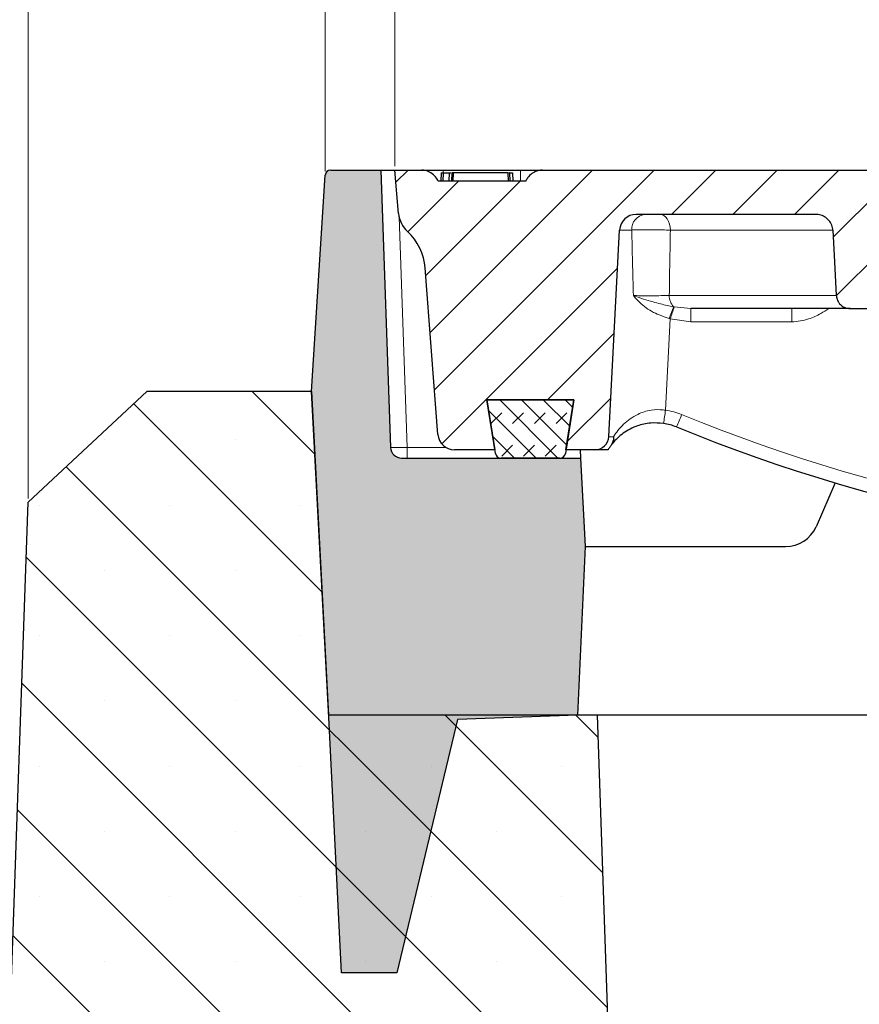
# Model space of a CAD drawing. Units: millimetres. Extents: x 0 to 420, y 0 to 297.
# Drawn here: x 70 to 92, y 73 to 98 of the extents above; entities that cross this region are included whole.
import ezdxf

# ---------------------------------------------------------------- set-up
doc = ezdxf.new("R2010")
doc.units = ezdxf.units.MM
doc.styles.add('SLDTEXTSTYLE0', font='TXT', dxfattribs={"width": 0.605})
doc.dimstyles.new('SLDDIMSTYLE1', dxfattribs={"dimtxt": 3.5, "dimasz": 3.5, "dimexe": 0, "dimexo": 0.0625, "dimgap": 0.875, "dimtad": 1, "dimlfac": 7, "dimrnd": 1e-09, "dimzin": 12, "dimdsep": 46, "dimtxsty": 'SLDTEXTSTYLE0', "dimsah": 1, "dimcen": 0.09, "dimadec": 0, "dimazin": 3, "dimtfac": 1, "dimtdec": 3, "dimtofl": 0, "dimtmove": 0, "dimatfit": 3, "dimfxl": 0, "dimfrac": 2, "dimtolj": 1, "dimtzin": 12, "dimarcsym": 0})
doc.dimstyles.new('SLDDIMSTYLE3', dxfattribs={"dimtxt": 3.5, "dimasz": 3.5, "dimexe": 0, "dimexo": 0.0625, "dimgap": 0.875, "dimtad": 1, "dimlfac": 7, "dimrnd": 1e-09, "dimzin": 12, "dimdsep": 46, "dimtxsty": 'SLDTEXTSTYLE0', "dimsah": 1, "dimcen": 0.09, "dimadec": 0, "dimazin": 3, "dimtol": 1, "dimtm": 2, "dimtfac": 1, "dimtdec": 0, "dimtofl": 0, "dimtmove": 0, "dimatfit": 3, "dimfxl": 0, "dimfrac": 2, "dimtolj": 1, "dimarcsym": 0})
doc.dimstyles.new('SLDDIMSTYLE4', dxfattribs={"dimtxt": 3.5, "dimasz": 3.5, "dimexe": 0, "dimexo": 0.0625, "dimgap": 0.875, "dimtad": 1, "dimdec": 0, "dimlfac": 7, "dimrnd": 1e-09, "dimzin": 12, "dimdsep": 46, "dimtxsty": 'SLDTEXTSTYLE0', "dimsah": 1, "dimcen": 0.09, "dimadec": 0, "dimazin": 3, "dimtol": 1, "dimtp": 2, "dimtm": 2, "dimtfac": 1, "dimtdec": 0, "dimtofl": 0, "dimtmove": 0, "dimatfit": 3, "dimfxl": 0, "dimfrac": 2, "dimtolj": 1, "dimarcsym": 0})

# ---------------------------------------------------------------- blocks, each defined once
blk = doc.blocks.new('_D_4')
at = {"color": 7, "linetype": 'Continuous', "lineweight": 18}
for p, q in [((79.888, 94.618), (79.888, 104.268)), ((154.03, 94.618), (154.03, 104.268)), ((79.888, 103.268), (154.03, 103.268))]:
    blk.add_line(p, q, dxfattribs=at)
for points in [[(79.888, 103.268), (83.388, 102.73), (83.388, 103.807)], [(154.03, 103.268), (150.53, 103.807), (150.53, 102.73)]]:
    blk.add_solid(points, dxfattribs=at)
at = {"color": 7, "linetype": 'Continuous', "lineweight": 18, "attachment_point": 1, "style": 'SLDTEXTSTYLE0'}
for s, insert, char_height in [('0', (120.489, 109.888), 2.45), ('520', (111.894, 107.78), 3.5), ('2', (120.489, 106.73), 2.45), ('-', (119.57, 106.73), 2.45)]:
    blk.add_mtext(s, dxfattribs=dict(at, insert=insert, char_height=char_height))
blk = doc.blocks.new('_D_5')
at = {"color": 7, "linetype": 'Continuous', "lineweight": 18}
for p, q in [((78.093, 94.484), (78.093, 112.177)), ((155.825, 94.484), (155.825, 112.177)), ((155.825, 111.177), (78.093, 111.177))]:
    blk.add_line(p, q, dxfattribs=at)
for points in [[(78.093, 111.177), (81.593, 110.639), (81.593, 111.716)], [(155.825, 111.177), (152.325, 111.716), (152.325, 110.639)]]:
    blk.add_solid(points, dxfattribs=at)
at = {"color": 7, "linetype": 'Continuous', "lineweight": 18, "attachment_point": 1, "style": 'SLDTEXTSTYLE0'}
for s, insert, char_height in [('544', (111.43, 115.689), 3.5), ('±2', (119.106, 114.639), 2.45)]:
    blk.add_mtext(s, dxfattribs=dict(at, insert=insert, char_height=char_height))
blk = doc.blocks.new('_D_6')
at = {"color": 7, "linetype": 'Continuous', "lineweight": 18}
for p, q in [((70.43, 86.048), (70.43, 120.23)), ((163.488, 86.048), (163.488, 120.23)), ((70.43, 119.23), (163.488, 119.23))]:
    blk.add_line(p, q, dxfattribs=at)
for points in [[(70.43, 119.23), (73.93, 118.691), (73.93, 119.768)], [(163.488, 119.23), (159.988, 119.768), (159.988, 118.691)]]:
    blk.add_solid(points, dxfattribs=at)
at = {"color": 7, "linetype": 'Continuous', "lineweight": 18, "insert": (113.67, 123.742), "char_height": 3.5, "attachment_point": 1, "style": 'SLDTEXTSTYLE0'}
blk.add_mtext('650', dxfattribs=at)

msp = doc.modelspace()

# ---------------------------------------------------------------- hatches: boundary and pattern name
at = {"linetype": 'Continuous', "lineweight": 18}
h = msp.add_hatch(color=7, dxfattribs=at)
edge = h.paths.add_edge_path(flags=0)
edge.add_line((78.5152, 73.8034), (79.9438, 73.8034))
edge.add_line((79.9438, 73.8034), (81.5053, 80.3476))
edge.add_line((81.5053, 80.3476), (84.6025, 80.4557))
edge.add_line((84.6025, 80.4557), (84.8, 84.8034))
edge.add_line((84.8, 84.8034), (84.6802, 87.0891))
edge.add_line((84.6802, 87.0891), (80.0658, 87.0891))
edge.add_arc((80.0658, 87.3748), 0.2857, 182, 270, ccw=False)
edge.add_line((79.7802, 87.3648), (79.5304, 94.5177))
edge.add_line((79.5304, 94.5177), (78.2361, 94.5177))
edge.add_arc((78.2361, 94.3748), 0.1429, 90, 176.425)
edge.add_line((78.0935, 94.3837), (77.7448, 88.8034))
edge.add_line((77.7448, 88.8034), (78.1941, 80.232))
edge.add_line((78.1941, 80.232), (78.5152, 73.8034))
h = msp.add_hatch(dxfattribs=at)
h.set_pattern_fill('DIN 201 Grauguss', scale=0.25, style=0, pattern_type=2)
h.set_pattern_definition([(45, (0, 0), (-0.79375, 0.79375), [])])
edge = h.paths.add_edge_path(flags=0)
edge.add_arc((86.1156, 92.9462), 0.4286, 90, 177, ccw=False)
edge.add_line((86.1156, 93.3748), (90.7552, 93.3748))
edge.add_spline(control_points=[(90.7552, 93.3748), (90.7719, 93.3748), (90.7887, 93.3738), (90.8053, 93.3719), (90.8533, 93.3664), (90.9011, 93.3526), (90.9446, 93.3315), (90.9878, 93.3107), (91.028, 93.2822), (91.062, 93.2483), (91.0957, 93.2146), (91.1242, 93.1748), (91.1449, 93.1319), (91.1657, 93.0891), (91.1794, 93.0421), (91.1848, 92.9948), (91.1858, 92.9861), (91.1865, 92.9774), (91.187, 92.9687)], knot_values=[0.003392, 0.003392, 0.003392, 0.003392, 0.0037439, 0.0037439, 0.0037439, 0.004768, 0.004768, 0.004768, 0.0057833, 0.0057833, 0.0057833, 0.0067924, 0.0067924, 0.0067924, 0.0077998, 0.0077998, 0.0077998, 0.0079835, 0.0079835, 0.0079835, 0.0079835], weights=[1, 1, 1, 1, 1, 1, 1, 1, 1, 1, 1, 1, 1, 1, 1, 1, 1, 1, 1], degree=3, periodic=0)
edge.add_spline(control_points=[(91.187, 92.9687), (91.2015, 92.6952), (91.2159, 92.4218), (91.2304, 92.1484), (91.2456, 91.8605), (91.2608, 91.5726), (91.276, 91.2847)], knot_values=[0.0600165, 0.0600165, 0.0600165, 0.0600165, 0.0657664, 0.0657664, 0.0657664, 0.0718208, 0.0718208, 0.0718208, 0.0718208], weights=[1, 1, 1, 1, 1, 1, 1], degree=3, periodic=0)
edge.add_spline(control_points=[(91.276, 91.2847), (91.2768, 91.2704), (91.2784, 91.2561), (91.2809, 91.2419), (91.2878, 91.2029), (91.3015, 91.1645), (91.3209, 91.1299), (91.3328, 91.1086), (91.3469, 91.0885), (91.3629, 91.0701), (91.3894, 91.0397), (91.4215, 91.0135), (91.4565, 90.9935), (91.4916, 90.9736), (91.5305, 90.9595), (91.5701, 90.9522), (91.5917, 90.9482), (91.6137, 90.9462), (91.6356, 90.9462)], knot_values=[0.0140523, 0.0140523, 0.0140523, 0.0140523, 0.0143518, 0.0143518, 0.0143518, 0.0151842, 0.0151842, 0.0151842, 0.0156912, 0.0156912, 0.0156912, 0.0165378, 0.0165378, 0.0165378, 0.017384, 0.017384, 0.017384, 0.0178425, 0.0178425, 0.0178425, 0.0178425], weights=[1, 1, 1, 1, 1, 1, 1, 1, 1, 1, 1, 1, 1, 1, 1, 1, 1, 1, 1], degree=3, periodic=0)
edge.add_line((91.6356, 90.9462), (92.1041, 90.9462))
edge.add_spline(control_points=[(92.1041, 90.9462), (92.14, 90.9462), (92.1764, 90.9517), (92.2107, 90.9623), (92.2494, 90.9742), (92.2866, 90.993), (92.3192, 91.0171), (92.3516, 91.0412), (92.3804, 91.0712), (92.4029, 91.1046), (92.4254, 91.1379), (92.4423, 91.1754), (92.4524, 91.2143), (92.4584, 91.2373), (92.462, 91.261), (92.4633, 91.2847)], knot_values=[0.0026284, 0.0026284, 0.0026284, 0.0026284, 0.0033828, 0.0033828, 0.0033828, 0.0042341, 0.0042341, 0.0042341, 0.0050818, 0.0050818, 0.0050818, 0.0059239, 0.0059239, 0.0059239, 0.0064216, 0.0064216, 0.0064216, 0.0064216], weights=[1, 1, 1, 1, 1, 1, 1, 1, 1, 1, 1, 1, 1, 1, 1, 1], degree=3, periodic=0)
edge.add_spline(control_points=[(92.4633, 91.2847), (92.4673, 91.3601), (92.4712, 91.4355), (92.4752, 91.5109), (92.5009, 91.9968), (92.5265, 92.4828), (92.5521, 92.9687)], knot_values=[0.0369378, 0.0369378, 0.0369378, 0.0369378, 0.0385236, 0.0385236, 0.0385236, 0.048742, 0.048742, 0.048742, 0.048742], weights=[1, 1, 1, 1, 1, 1, 1], degree=3, periodic=0)
edge.add_spline(control_points=[(92.5521, 92.9687), (92.5535, 92.9938), (92.557, 93.0189), (92.5628, 93.0434), (92.5697, 93.0728), (92.5798, 93.1016), (92.5927, 93.1289), (92.6134, 93.1725), (92.642, 93.2131), (92.676, 93.2474), (92.7102, 93.2818), (92.7509, 93.3107), (92.7946, 93.3318), (92.8383, 93.3529), (92.8863, 93.3667), (92.9346, 93.3721), (92.9506, 93.3739), (92.9668, 93.3748), (92.9829, 93.3748)], knot_values=[0.0184493, 0.0184493, 0.0184493, 0.0184493, 0.0189804, 0.0189804, 0.0189804, 0.0196143, 0.0196143, 0.0196143, 0.0206375, 0.0206375, 0.0206375, 0.0216655, 0.0216655, 0.0216655, 0.0226943, 0.0226943, 0.0226943, 0.023034, 0.023034, 0.023034, 0.023034], weights=[1, 1, 1, 1, 1, 1, 1, 1, 1, 1, 1, 1, 1, 1, 1, 1, 1, 1, 1], degree=3, periodic=0)
edge.add_line((92.9829, 93.3748), (93.5664, 93.3748))
edge.add_spline(control_points=[(93.5664, 93.3748), (93.564, 93.4416), (93.5616, 93.5084), (93.5592, 93.5752), (93.5521, 93.7745), (93.5449, 93.9737), (93.5378, 94.173)], knot_values=[0.0229525, 0.0229525, 0.0229525, 0.0229525, 0.0243562, 0.0243562, 0.0243562, 0.0285433, 0.0285433, 0.0285433, 0.0285433], weights=[1, 1, 1, 1, 1, 1, 1], degree=3, periodic=0)
edge.add_spline(control_points=[(93.5378, 94.173), (93.5371, 94.1911), (93.5351, 94.2092), (93.5316, 94.2269), (93.5242, 94.2652), (93.5101, 94.3027), (93.4905, 94.3364), (93.4708, 94.3704), (93.445, 94.4014), (93.4153, 94.4272), (93.385, 94.4535), (93.3498, 94.4749), (93.3126, 94.4901), (93.2745, 94.5056), (93.2332, 94.5148), (93.1921, 94.5171), (93.1851, 94.5175), (93.178, 94.5177), (93.171, 94.5177)], knot_values=[0.0089333, 0.0089333, 0.0089333, 0.0089333, 0.0093118, 0.0093118, 0.0093118, 0.0101301, 0.0101301, 0.0101301, 0.0109552, 0.0109552, 0.0109552, 0.0117976, 0.0117976, 0.0117976, 0.0126623, 0.0126623, 0.0126623, 0.0128089, 0.0128089, 0.0128089, 0.0128089], weights=[1, 1, 1, 1, 1, 1, 1, 1, 1, 1, 1, 1, 1, 1, 1, 1, 1, 1, 1], degree=3, periodic=0)
edge.add_line((93.171, 94.5177), (83.6912, 94.5177))
edge.add_spline(control_points=[(83.6912, 94.5177), (83.6889, 94.5177), (83.6866, 94.5177), (83.6842, 94.5176), (83.6404, 94.5169), (83.5962, 94.5089), (83.5547, 94.4948), (83.5096, 94.4795), (83.4665, 94.4568), (83.4278, 94.429), (83.3841, 94.3975), (83.3448, 94.359), (83.313, 94.3156), (83.2956, 94.2919), (83.2802, 94.2663), (83.269, 94.2391), (83.2681, 94.2367), (83.2671, 94.2343), (83.2662, 94.232)], knot_values=[0.0128957, 0.0128957, 0.0128957, 0.0128957, 0.0129439, 0.0129439, 0.0129439, 0.0138682, 0.0138682, 0.0138682, 0.0148731, 0.0148731, 0.0148731, 0.0160085, 0.0160085, 0.0160085, 0.0166254, 0.0166254, 0.0166254, 0.0166785, 0.0166785, 0.0166785, 0.0166785], weights=[1, 1, 1, 1, 1, 1, 1, 1, 1, 1, 1, 1, 1, 1, 1, 1, 1, 1, 1], degree=3, periodic=0)
edge.add_line((83.2662, 94.232), (81.0089, 94.232))
edge.add_spline(control_points=[(81.0089, 94.232), (81.0024, 94.2491), (80.9942, 94.2657), (80.9848, 94.2814), (80.9586, 94.3257), (80.9239, 94.3653), (80.8851, 94.3991), (80.8443, 94.4346), (80.7973, 94.4643), (80.7472, 94.4848), (80.7098, 94.5001), (80.6699, 94.5106), (80.6297, 94.5151), (80.6146, 94.5168), (80.5992, 94.5177), (80.584, 94.5177)], knot_values=[0.0130554, 0.0130554, 0.0130554, 0.0130554, 0.0134371, 0.0134371, 0.0134371, 0.0145132, 0.0145132, 0.0145132, 0.0156474, 0.0156474, 0.0156474, 0.0164912, 0.0164912, 0.0164912, 0.0168098, 0.0168098, 0.0168098, 0.0168098], weights=[1, 1, 1, 1, 1, 1, 1, 1, 1, 1, 1, 1, 1, 1, 1, 1], degree=3, periodic=0)
edge.add_line((80.584, 94.5177), (79.8876, 94.5177))
edge.add_line((79.8876, 94.5177), (79.9885, 93.3964))
edge.add_arc((80.6999, 93.4604), 0.7143, 185.14276, 227.31479)
edge.add_arc((79.2471, 91.8852), 1.4286, 4.3841, 47.31479, ccw=False)
edge.add_line((80.6715, 91.9944), (81.0008, 87.6992))
edge.add_arc((81.4281, 87.732), 0.4286, 184.3841, 270)
edge.add_line((81.4281, 87.3034), (82.4703, 87.3034))
edge.add_line((82.4703, 87.3034), (82.2667, 88.5891))
edge.add_line((82.2667, 88.5891), (84.5085, 88.5891))
edge.add_line((84.5085, 88.5891), (84.3048, 87.3034))
edge.add_line((84.3048, 87.3034), (85.0518, 87.3034))
edge.add_arc((85.0518, 87.6605), 0.3571, 270, 357)
edge.add_line((85.4084, 87.6418), (85.6876, 92.9687))
h = msp.add_hatch(dxfattribs=at)
h.set_pattern_fill('SACNCR', angle=90, style=0)
h.paths.add_polyline_path([(45.5304, 52.3748), (85.7458, 52.3748), (86.2198, 65.9467), (85.5908, 66.6212), (85.1076, 80.4562), (78.1822, 80.4562), (77.7447, 88.8034), (73.4924, 88.8034), (70.4304, 85.948), (69.7569, 66.6605), (45.5304, 66.6605)], flags=0)
edge = h.paths.add_edge_path(flags=0)
edge.add_line((58.3869, 63.4748), (58.3869, 63.4177))
edge.add_arc((57.8161, 63.4462), 0.5714, 2.86598, 357.13402, ccw=False)
edge = h.paths.add_edge_path(flags=0)
edge.add_line((58.3869, 56.332), (58.3869, 56.2748))
edge.add_arc((57.8161, 56.3034), 0.5714, 2.86598, 357.13402, ccw=False)
h = msp.add_hatch(dxfattribs=at)
h.set_pattern_fill('DIN 128 Elastomer-Gummi', scale=0.0625, style=0, pattern_type=2)
h.set_pattern_definition([(45, (0.42095, 0.42095), (0.280633, 0.841899), [0.396875, -0.79375]), (45, (0.9822, 0.42095), (0.280633, 0.841899), [0.396875, -0.79375]), (134.99997, (0, 0), (-0.2806331, -0.2806329), [])])
edge = h.paths.add_edge_path(flags=0)
edge.add_line((84.2904, 87.2095), (84.5095, 88.5891))
edge.add_line((84.5095, 88.5891), (82.2667, 88.5891))
edge.add_line((82.2667, 88.5891), (82.4858, 87.2095))
edge.add_arc((82.6269, 87.232), 0.1429, 189.02454, 270)
edge.add_line((82.6269, 87.0891), (84.1493, 87.0891))
edge.add_arc((84.1493, 87.232), 0.1429, 270, 350.97546)

# ---------------------------------------------------------------- linework, layer by layer
at = {"color": 7, "linetype": 'Continuous', "lineweight": 25}
for p, q in [((78.2361, 94.5177), (79.5304, 94.5177)), ((79.5304, 94.5177), (79.7802, 87.3648)), ((79.5304, 94.5177), (79.8876, 94.5177)), ((79.8876, 94.5177), (80.584, 94.5177)), ((79.9885, 93.3964), (79.8876, 94.5177)), ((80.584, 94.5177), (81.141, 94.5177)), ((81.141, 94.5177), (83.1342, 94.5177)), ((83.1342, 94.5177), (83.6912, 94.5177)), ((83.6912, 94.5177), (93.171, 94.5177)), ((77.7448, 88.8034), (78.0935, 94.3837)), ((81.0879, 94.4462), (81.0804, 94.232)), ((81.0879, 94.4462), (81.1379, 94.4462)), ((81.1379, 94.4462), (81.1304, 94.232)), ((81.1379, 94.4462), (81.2879, 94.4462)), ((81.2879, 94.4462), (81.2804, 94.232)), ((81.2879, 94.4462), (81.3339, 94.4462)), ((81.3589, 94.4462), (81.3514, 94.232)), ((81.3951, 94.4462), (81.3876, 94.232)), ((82.8087, 94.4462), (81.3951, 94.4462)), ((82.8087, 94.4462), (82.8161, 94.232)), ((82.8448, 94.4462), (82.8523, 94.232)), ((82.8448, 94.4462), (82.8523, 94.232)), ((82.8448, 94.4462), (82.8523, 94.232)), ((82.8554, 94.4462), (82.9229, 94.4462)), ((82.9229, 94.4462), (82.9304, 94.232)), ((82.9229, 94.4462), (82.9304, 94.232)), ((82.9229, 94.4462), (82.9229, 94.4462)), ((82.9229, 94.4462), (82.9304, 94.232)), ((83.2662, 94.232), (81.0089, 94.232)), ((90.7552, 93.3748), (86.1156, 93.3748)), ((85.4084, 87.6418), (85.6876, 92.9687)), ((81.0008, 87.6992), (80.6715, 91.9944)), ((91.6356, 90.9462), (87.5262, 90.9462)), ((91.6356, 90.9462), (92.1041, 90.9462)), ((73.4924, 88.8034), (70.4304, 85.948)), ((77.7447, 88.8034), (73.4924, 88.8034)), ((77.7447, 88.8034), (78.1822, 80.4562)), ((78.1941, 80.232), (77.7448, 88.8034)), ((82.2667, 88.5891), (84.5095, 88.5891)), ((82.4858, 87.2095), (82.2667, 88.5891)), ((82.2667, 88.5891), (82.4703, 87.3034)), ((84.5085, 88.5891), (82.2667, 88.5891)), ((84.5095, 88.5891), (84.2904, 87.2095)), ((84.3048, 87.3034), (84.5085, 88.5891)), ((82.4703, 87.3034), (81.4281, 87.3034)), ((85.0518, 87.3034), (84.3048, 87.3034)), ((84.6689, 87.3034), (84.6802, 87.0891)), ((85.3907, 87.3034), (85.0518, 87.3034)), ((80.0658, 87.0891), (84.6802, 87.0891)), ((84.1493, 87.0891), (82.6269, 87.0891)), ((84.6802, 87.0891), (84.8, 84.8034)), ((91.2483, 86.4466), (90.755, 85.3174)), ((69.7569, 66.6605), (70.4304, 85.948)), ((84.8, 84.8034), (84.6025, 80.4557)), ((84.8, 84.8034), (89.9695, 84.8034)), ((85.1076, 80.4562), (78.1822, 80.4562)), ((81.5053, 80.3476), (79.9438, 73.8034)), ((84.6025, 80.4557), (81.5053, 80.3476)), ((85.1076, 80.4562), (85.5908, 66.6212)), ((148.8104, 80.4562), (85.1076, 80.4562)), ((78.5152, 73.8034), (78.1941, 80.232)), ((79.9438, 73.8034), (78.5152, 73.8034))]:
    msp.add_line(p, q, dxfattribs=at)
at = {"color": 8, "linetype": 'Continuous', "lineweight": 18}
for p, q in [((81.141, 94.4462), (81.141, 94.5177)), ((83.1342, 94.232), (83.1342, 94.5177)), ((80.0008, 93.314), (80.2085, 87.3648)), ((91.1962, 92.9687), (86.9975, 92.9687)), ((86.9691, 91.2847), (91.2822, 91.2847)), ((87.0808, 90.9911), (87.0977, 90.9876)), ((87.0977, 90.9876), (87.5262, 90.9462)), ((87.5262, 90.9462), (87.5262, 90.6016)), ((90.1293, 90.9462), (90.1293, 90.6016)), ((86.9958, 90.6843), (86.872, 88.3221)), ((86.9958, 90.6843), (86.9683, 90.6916)), ((87.5262, 90.6016), (86.9958, 90.6843)), ((90.1293, 90.6016), (87.5262, 90.6016)), ((80.2085, 87.0891), (80.2085, 87.3648)), ((80.2085, 87.3648), (81.207, 87.3648)), ((82.4606, 87.3648), (82.4611, 87.3648))]:
    msp.add_line(p, q, dxfattribs=at)
at = {"color": 8, "linetype": 'Continuous', "lineweight": 18, "flags": 128}
msp.add_lwpolyline([(86.9975, 92.9687), (86.9901, 93.049), (86.9736, 93.1257), (86.9484, 93.1959), (86.9155, 93.2571), (86.876, 93.3072), (86.8315, 93.3443), (86.7834, 93.3671), (86.7335, 93.3748)], dxfattribs=at)
at = {"color": 7, "linetype": 'Continuous', "lineweight": 25, "flags": 128}
msp.add_lwpolyline([(91.187, 92.9687), (91.2304, 92.1484), (91.276, 91.2847)], dxfattribs=at)
at = {"color": 7, "linetype": 'Continuous', "lineweight": 25}
for centre, radius, start, end in [((78.2361, 94.3748), 0.1429, 90, 176.425), ((80.6999, 93.4604), 0.7143, 185.14276, 227.31479), ((86.1156, 92.9462), 0.4286, 90, 177), ((79.2471, 91.8852), 1.4286, 4.3841, 47.31479), ((86.6151, 86.5674), 1.4286, 67.85257, 81.72897), ((81.4281, 87.732), 0.4286, 184.3841, 270), ((104.3876, 130.232), 45.7143, 247.85257, 270), ((85.0518, 87.6605), 0.3571, 270, 357), ((80.0658, 87.3748), 0.2857, 182, 270), ((82.6269, 87.232), 0.1429, 189.02454, 270), ((84.1493, 87.232), 0.1429, 270, 350.97546), ((89.9695, 85.6605), 0.8571, 270, 336.39981)]:
    msp.add_arc(centre, radius, start, end, dxfattribs=at)
at = {"color": 8, "linetype": 'Continuous', "lineweight": 18}
for centre, radius, start, end in [((86.3842, 92.9944), 0.3836, 97.37367, 183.19146), ((87.3902, 91.2769), 0.4212, 178.94067, 222.73811), ((92.4328, 88.8086), 5.7799, 157.81457, 160.98636), ((101.9194, 85.8416), 15.6897, 160.85331, 162.02179), ((70.0834, 90.6775), 16.953, 350.84834, 352.01371), ((86.6151, 86.555), 1.7857, 67.85257, 81.72897), ((81.2429, 90.5783), 6.4932, 335.5485, 338.59871), ((104.3876, 130.2195), 45.3571, 247.85257, 270)]:
    msp.add_arc(centre, radius, start, end, dxfattribs=at)
for centre, major_axis, ratio, start_param, end_param in [((87.117, 92.9462), (1.4294, -0.0224), 0.0104415, 2.4665629, 3.1412096), ((86.84, 87.6605), (1.4315, 0.0187), 0.0086757, 3.1410243, 3.5553023), ((80.2087, 87.3748), (0.4285, 0.01), 0.023249, 3.1418634, 4.7114418)]:
    msp.add_ellipse(centre, major_axis=major_axis, ratio=ratio, start_param=start_param, end_param=end_param, dxfattribs=at)
at = {"color": 7, "linetype": 'Continuous', "lineweight": 25}
for points, knots in [([(81.0089, 94.232), (81.0013, 94.2487), (80.9724, 94.3123), (80.8874, 94.4066), (80.7629, 94.486), (80.655, 94.5152), (80.5993, 94.5171), (80.584, 94.5177)], [0, 0, 0, 0, 0.10216585, 0.38840279, 0.68969459, 0.91491367, 1, 1, 1, 1]), ([(83.6912, 94.5177), (83.6889, 94.5177), (83.6427, 94.5174), (83.5486, 94.5002), (83.4184, 94.4314), (83.3237, 94.3382), (83.2787, 94.2641), (83.2672, 94.2343), (83.2662, 94.232)], [0, 0, 0, 0, 0.0128769, 0.2570358, 0.5224888, 0.8219926, 0.985804, 1, 1, 1, 1]), ([(81.3849, 94.4462), (81.3792, 94.4462), (81.3632, 94.4462), (81.3606, 94.4462), (81.3589, 94.4462)], [0, 0, 0, 0, 0.35326377, 1, 1, 1, 1]), ([(82.8448, 94.4462), (82.8467, 94.4462), (82.8486, 94.4462), (82.8338, 94.4462), (82.8337, 94.4462)], [0, 0, 0, 0, 0.992086, 1, 1, 1, 1]), ([(91.187, 92.9687), (91.1864, 92.9774), (91.1823, 93.0336), (91.152, 93.1356), (91.0675, 93.2543), (90.9479, 93.3388), (90.837, 93.3719), (90.7719, 93.3742), (90.7552, 93.3748)], [0, 0, 0, 0, 0.0403412, 0.2595677, 0.4791576, 0.7001274, 0.9229704, 1, 1, 1, 1]), ([(91.276, 91.2847), (91.2773, 91.2704), (91.2822, 91.2166), (91.31, 91.1412), (91.3702, 91.0554), (91.4531, 90.9879), (91.5514, 90.9508), (91.6137, 90.9474), (91.6356, 90.9462)], [0, 0, 0, 0, 0.07932347, 0.29852337, 0.43323077, 0.65611112, 0.87894424, 1, 1, 1, 1]), ([(86.8206, 87.9812), (86.7087, 87.9903), (86.5818, 88.0006), (86.3389, 87.9749), (86.1312, 87.9213), (85.9047, 87.8127), (85.6758, 87.6588), (85.5403, 87.5152), (85.4729, 87.4254), (85.4662, 87.4164)], [0, 0, 0, 0, 0.1703452, 0.1929981, 0.3908597, 0.5282725, 0.669617, 0.9669384, 1, 1, 1, 1]), ([(85.4662, 87.4164), (85.4575, 87.4044), (85.4357, 87.3742), (85.4089, 87.3331), (85.3932, 87.3075), (85.3914, 87.3046), (85.3907, 87.3034)], [0, 0, 0, 0, 0.1283517, 0.323469, 0.7325654, 1, 1, 1, 1]), ([(85.5293, 87.6384), (85.5293, 87.6378), (85.5313, 87.5953), (85.5231, 87.513), (85.4846, 87.4477), (85.4662, 87.4164)], [0, 0, 0, 0, 0.00756118, 0.52466429, 1, 1, 1, 1])]:
    msp.add_open_spline(points, degree=3, knots=knots, dxfattribs=at)
at = {"color": 8, "linetype": 'Continuous', "lineweight": 18}
for points, knots in [([(86.9975, 92.9687), (86.9294, 92.9714), (86.7933, 92.9769), (86.5491, 92.9809), (86.3106, 92.9812), (86.1224, 92.9782), (86.0349, 92.9745), (86.0012, 92.9731)], [0, 0, 0, 0, 0.21639651, 0.43298576, 0.64920897, 0.86509984, 1, 1, 1, 1]), ([(86.0434, 91.2815), (86.0349, 91.5707), (86.0185, 92.1348), (86.0069, 92.6984), (86.0012, 92.9731)], [0, 0, 0, 0, 0.5127754, 1, 1, 1, 1]), ([(86.9975, 92.9687), (86.9922, 92.6932), (86.9814, 92.132), (86.9732, 91.5705), (86.9691, 91.2847)], [0, 0, 0, 0, 0.4909059, 1, 1, 1, 1]), ([(86.0434, 91.2815), (86.0548, 91.2812), (86.1252, 91.2792), (86.2807, 91.2767), (86.5193, 91.2763), (86.7638, 91.2789), (86.9006, 91.2827), (86.9691, 91.2847)], [0, 0, 0, 0, 0.0463325, 0.2844307, 0.5225881, 0.7611917, 1, 1, 1, 1]), ([(86.9683, 90.6916), (86.8284, 90.7383), (86.538, 90.8352), (86.2391, 91.0573), (86.0938, 91.2191), (86.0438, 91.2809), (86.0434, 91.2815)], [0, 0, 0, 0, 0.3669397, 0.761912, 0.9978607, 1, 1, 1, 1]), ([(86.0434, 91.2815), (86.0439, 91.2813), (86.1185, 91.2514), (86.2811, 91.1966), (86.5279, 91.1246), (86.793, 91.052), (86.9686, 91.0148), (87.0808, 90.9911)], [0, 0, 0, 0, 0.0020212, 0.2847898, 0.5191892, 0.6925306, 1, 1, 1, 1]), ([(91.0802, 90.9462), (91.0145, 90.9026), (90.8526, 90.795), (90.5393, 90.6478), (90.2764, 90.6181), (90.1293, 90.6016)], [0, 0, 0, 0, 0.2309539, 0.5696003, 1, 1, 1, 1]), ([(85.5293, 87.6384), (85.5297, 87.6391), (85.5965, 87.7447), (85.725, 87.9113), (85.9537, 88.1026), (86.1822, 88.2402), (86.4714, 88.3358), (86.7269, 88.3441), (86.8513, 88.3253), (86.872, 88.3221)], [0, 0, 0, 0, 0.0018628, 0.3000823, 0.4441076, 0.5878778, 0.7951065, 0.9657855, 1, 1, 1, 1])]:
    msp.add_open_spline(points, degree=3, knots=knots, dxfattribs=at)

# ---------------------------------------------------------------- dimensions: what is measured, and where the dimension line sits
at = {"color": 7, "linetype": 'Continuous', "lineweight": 18}
for base, p1, p2, dimstyle, picture, middle in [((163.4876, 119.2299), (70.4304, 85.948), (163.4876, 85.948), 'SLDDIMSTYLE1', '_D_6', (116.959, 119.2299)), ((78.0935, 111.1772), (155.8245, 94.3837), (78.0935, 94.3837), 'SLDDIMSTYLE4', '_D_5', (116.959, 111.1772)), ((154.0304, 103.2683), (79.8876, 94.5177), (154.0304, 94.5177), 'SLDDIMSTYLE3', '_D_4', (116.959, 103.2683))]:
    dim = msp.add_linear_dim(base=base, p1=p1, p2=p2, dimstyle=dimstyle, dxfattribs=at)
    dim.commit()
    dim.dimension.update_dxf_attribs({"geometry": picture, "text_midpoint": middle, "dimtype": 160})

doc.saveas('drawing.dxf')
